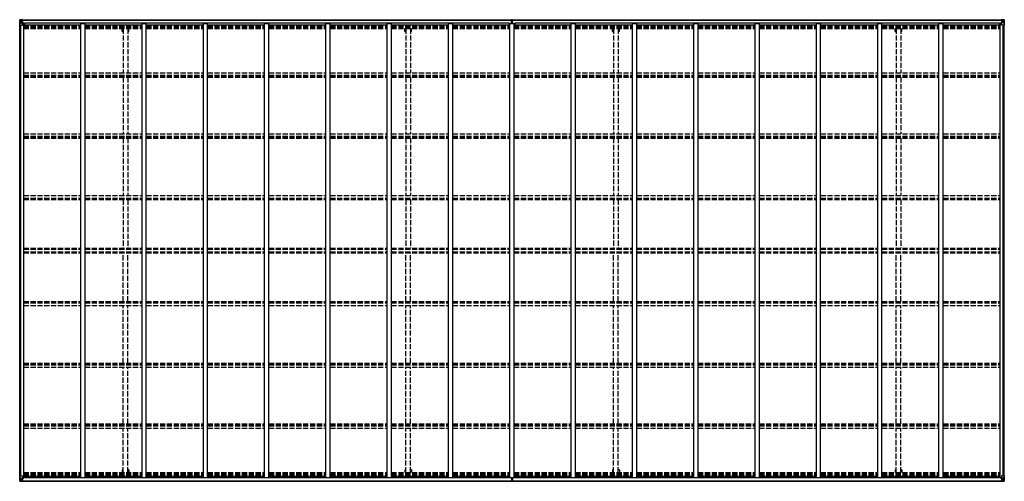
# Model space of a CAD drawing. Units: millimetres. Extents: x 0 to 33640, y 0 to 23760.
# Drawn here: x 12664 to 24164, y 8456 to 13853 of the extents above; entities that cross this region are included whole.
import ezdxf

# ---------------------------------------------------------------- set-up
doc = ezdxf.new("R2010")
doc.units = ezdxf.units.MM
doc.linetypes.add('YHIDDEN_1', pattern=[4, 3, -1])
doc.layers.add('YKK_13', color=4, linetype='Continuous', lineweight=30)
doc.layers.add('YKK_A1', color=4, linetype='Continuous', lineweight=30)

msp = doc.modelspace()

# ---------------------------------------------------------------- linework, layer by layer
at = {"layer": 'YKK_13'}
for p, q in [((12664, 13850), (12664, 13789)), ((12664, 13850), (12664, 13850)), ((12665, 13851), (12674, 13852)), ((12665, 13851), (12665, 13851)), ((12665, 13851), (12665, 13851)), ((12674, 13851), (12666, 13851)), ((12667, 13850), (12667, 13850)), ((12667, 13789), (12667, 13850)), ((12667, 13816), (12672, 13828)), ((12667, 13816), (12674, 13816)), ((12671, 13846), (12668, 13850)), ((12672, 13843), (12674, 13843)), ((12672, 13830), (12672, 13843)), ((12674, 13829), (12672, 13830)), ((12674, 13852), (12686, 13852)), ((12686, 13852), (12674, 13851)), ((12674, 13843), (12686, 13843)), ((12674, 13829), (12686, 13829)), ((12674, 13829), (12674, 13829)), ((12674, 13816), (12698, 13816)), ((12677, 13837), (12677, 13838)), ((12677, 13838), (12678, 13838)), ((12678, 13837), (12677, 13837)), ((12679, 13839), (12679, 13840)), ((12679, 13840), (12680, 13840)), ((12679, 13835), (12679, 13836)), ((12680, 13835), (12679, 13835)), ((12680, 13840), (12680, 13839)), ((12680, 13836), (12680, 13835)), ((12681, 13838), (12682, 13838)), ((12682, 13837), (12681, 13837)), ((12682, 13838), (12682, 13837)), ((12685, 13843), (12686, 13843)), ((12693, 13853), (12686, 13852)), ((12686, 13851), (12693, 13852)), ((12686, 13826), (12686, 13852)), ((12688, 13847), (12686, 13847)), ((12688, 13843), (12686, 13843)), ((12688, 13829), (12686, 13829)), ((12687, 13826), (12697, 13824)), ((12687, 13825), (12687, 13826)), ((12697, 13824), (12687, 13825)), ((12693, 13851), (12688, 13851)), ((12688, 13851), (12688, 13826)), ((12693, 13851), (12688, 13851)), ((12696, 13847), (12688, 13847)), ((12688, 13847), (12688, 13845)), ((12696, 13847), (12688, 13847)), ((12688, 13846), (12688, 13846)), ((12688, 13846), (12696, 13846)), ((12688, 13845), (12688, 13845)), ((12688, 13845), (12688, 13845)), ((12703, 13845), (12688, 13845)), ((12688, 13845), (12688, 13845)), ((12698, 13845), (12688, 13845)), ((12688, 13845), (12692, 13845)), ((12692, 13841), (12688, 13841)), ((12692, 13833), (12688, 13833)), ((12692, 13825), (12692, 13845)), ((12693, 13852), (12693, 13853)), ((12693, 13851), (12693, 13852)), ((12693, 13851), (12693, 13851)), ((12693, 13851), (12693, 13850)), ((12696, 13846), (12696, 13848)), ((12697, 13824), (12697, 13824)), ((12698, 13850), (12700, 13850)), ((12698, 13850), (12698, 13850)), ((12698, 13850), (12698, 13850)), ((12698, 13847), (12703, 13847)), ((12698, 13845), (12698, 13847)), ((12698, 13845), (12698, 13845)), ((12698, 13845), (12704, 13845)), ((12698, 13824), (12702, 13824)), ((12698, 13790), (12698, 13823)), ((12702, 13822), (12698, 13822)), ((12703, 13812), (12698, 13812)), ((12702, 13824), (12702, 13822)), ((12703, 13824), (12702, 13824)), ((12702, 13822), (12703, 13822)), ((12703, 13848), (12703, 13847)), ((12703, 13847), (12704, 13847)), ((12703, 13808), (12703, 13824)), ((12704, 13847), (12704, 13848)), ((12704, 13847), (12704, 13845)), ((12704, 13845), (12704, 13845)), ((18406, 13821), (18413, 13821)), ((18406, 13820), (18406, 13821)), ((18413, 13820), (18406, 13820)), ((18406, 13819), (18406, 13820)), ((18406, 13819), (18413, 13819)), ((18413, 13819), (18406, 13819)), ((18406, 13819), (18406, 13819)), ((18406, 13808), (18406, 13819)), ((18408, 13852), (18413, 13852)), ((18408, 13849), (18408, 13852)), ((18408, 13847), (18408, 13849)), ((18413, 13849), (18408, 13849)), ((18409, 13846), (18413, 13846)), ((18409, 13844), (18409, 13846)), ((18409, 13844), (18413, 13844)), ((18409, 13841), (18409, 13844)), ((18409, 13841), (18413, 13841)), ((18409, 13832), (18409, 13841)), ((18409, 13832), (18413, 13832)), ((18409, 13821), (18409, 13832)), ((18413, 13852), (18415, 13852)), ((18413, 13846), (18413, 13849)), ((18415, 13849), (18413, 13849)), ((18413, 13846), (18413, 13835)), ((18413, 13835), (18416, 13835)), ((18413, 13828), (18413, 13835)), ((18413, 13828), (18416, 13828)), ((18413, 13819), (18413, 13828)), ((18413, 13819), (18416, 13819)), ((18413, 13812), (18413, 13819)), ((18413, 13812), (18416, 13812)), ((18413, 13812), (18413, 13808)), ((18415, 13852), (18421, 13852)), ((18415, 13852), (18415, 13849)), ((18421, 13849), (18415, 13849)), ((18416, 13846), (18420, 13846)), ((18416, 13846), (18416, 13835)), ((18416, 13844), (18420, 13844)), ((18416, 13841), (18420, 13841)), ((18416, 13828), (18416, 13835)), ((18416, 13832), (18420, 13832)), ((18416, 13819), (18416, 13828)), ((18416, 13821), (18423, 13821)), ((18423, 13820), (18416, 13820)), ((18416, 13812), (18416, 13819)), ((18416, 13819), (18423, 13819)), ((18423, 13819), (18416, 13819)), ((18416, 13812), (18416, 13808)), ((18420, 13844), (18420, 13846)), ((18420, 13841), (18420, 13844)), ((18420, 13832), (18420, 13841)), ((18420, 13821), (18420, 13832)), ((18421, 13852), (18421, 13849)), ((18421, 13847), (18421, 13849)), ((18423, 13821), (18423, 13820)), ((18423, 13819), (18423, 13820)), ((18423, 13819), (18423, 13819)), ((18423, 13808), (18423, 13819)), ((24124, 13847), (24124, 13848)), ((24125, 13847), (24124, 13847)), ((24124, 13847), (24124, 13845)), ((24130, 13845), (24124, 13845)), ((24124, 13845), (24124, 13845)), ((24125, 13848), (24125, 13847)), ((24130, 13847), (24125, 13847)), ((24125, 13845), (24140, 13845)), ((24126, 13824), (24127, 13824)), ((24126, 13808), (24126, 13824)), ((24127, 13822), (24126, 13822)), ((24126, 13812), (24130, 13812)), ((24127, 13824), (24127, 13822)), ((24131, 13824), (24127, 13824)), ((24127, 13822), (24130, 13822)), ((24130, 13850), (24129, 13850)), ((24130, 13850), (24131, 13850)), ((24130, 13845), (24130, 13847)), ((24130, 13845), (24140, 13845)), ((24130, 13845), (24130, 13845)), ((24130, 13790), (24130, 13823)), ((24154, 13816), (24130, 13816)), ((24131, 13850), (24131, 13850)), ((24141, 13826), (24131, 13824)), ((24131, 13824), (24141, 13825)), ((24131, 13824), (24131, 13824)), ((24132, 13846), (24132, 13848)), ((24132, 13847), (24140, 13847)), ((24132, 13847), (24140, 13847)), ((24140, 13846), (24132, 13846)), ((24136, 13853), (24142, 13852)), ((24136, 13852), (24136, 13853)), ((24142, 13851), (24136, 13852)), ((24136, 13851), (24136, 13852)), ((24136, 13851), (24141, 13851)), ((24136, 13851), (24141, 13851)), ((24136, 13851), (24136, 13851)), ((24136, 13851), (24136, 13850)), ((24137, 13825), (24137, 13845)), ((24140, 13845), (24137, 13845)), ((24137, 13841), (24141, 13841)), ((24137, 13833), (24141, 13833)), ((24140, 13847), (24140, 13845)), ((24140, 13846), (24141, 13846)), ((24140, 13845), (24140, 13845)), ((24140, 13845), (24140, 13845)), ((24140, 13845), (24140, 13845)), ((24141, 13851), (24141, 13826)), ((24141, 13847), (24142, 13847)), ((24141, 13843), (24142, 13843)), ((24141, 13829), (24142, 13829)), ((24141, 13825), (24141, 13826)), ((24142, 13826), (24142, 13852)), ((24154, 13852), (24142, 13852)), ((24142, 13852), (24154, 13851)), ((24143, 13843), (24142, 13843)), ((24154, 13843), (24142, 13843)), ((24154, 13829), (24142, 13829)), ((24148, 13838), (24147, 13838)), ((24147, 13838), (24147, 13837)), ((24147, 13837), (24148, 13837)), ((24150, 13840), (24149, 13840)), ((24149, 13840), (24149, 13839)), ((24149, 13836), (24149, 13835)), ((24149, 13835), (24150, 13835)), ((24150, 13839), (24150, 13840)), ((24150, 13835), (24150, 13836)), ((24152, 13838), (24151, 13838)), ((24151, 13837), (24152, 13837)), ((24152, 13837), (24152, 13838)), ((24163, 13851), (24154, 13852)), ((24154, 13851), (24162, 13851)), ((24156, 13843), (24154, 13843)), ((24154, 13829), (24156, 13830)), ((24154, 13829), (24154, 13829)), ((24161, 13816), (24154, 13816)), ((24156, 13830), (24156, 13843)), ((24157, 13846), (24160, 13850)), ((24161, 13816), (24157, 13828)), ((24161, 13850), (24161, 13850)), ((24161, 13789), (24161, 13850)), ((24163, 13851), (24163, 13851)), ((24163, 13851), (24163, 13851)), ((24164, 13850), (24164, 13789)), ((24164, 13850), (24164, 13850)), ((12664, 13789), (12667, 13789)), ((12667, 13789), (12697, 13789)), ((24161, 13789), (24131, 13789)), ((24164, 13789), (24161, 13789)), ((12664, 8459), (12664, 8519)), ((12664, 8519), (12667, 8519)), ((12667, 8519), (12697, 8519)), ((12667, 8519), (12667, 8459)), ((12698, 8518), (12698, 8485)), ((24130, 8518), (24130, 8485)), ((24161, 8519), (24131, 8519)), ((24164, 8519), (24161, 8519)), ((24161, 8519), (24161, 8459)), ((24164, 8459), (24164, 8519)), ((12664, 8458), (12664, 8459)), ((12665, 8458), (12665, 8457)), ((12665, 8457), (12674, 8457)), ((12665, 8457), (12665, 8457)), ((12674, 8457), (12666, 8458)), ((12667, 8492), (12674, 8493)), ((12667, 8492), (12672, 8480)), ((12667, 8459), (12667, 8459)), ((12671, 8462), (12668, 8458)), ((12672, 8479), (12672, 8465)), ((12674, 8479), (12672, 8479)), ((12672, 8465), (12674, 8465)), ((12674, 8493), (12698, 8493)), ((12674, 8479), (12686, 8479)), ((12674, 8479), (12674, 8479)), ((12674, 8465), (12686, 8465)), ((12674, 8457), (12686, 8456)), ((12686, 8456), (12674, 8457)), ((12678, 8472), (12677, 8472)), ((12677, 8472), (12677, 8471)), ((12677, 8471), (12678, 8471)), ((12680, 8474), (12679, 8474)), ((12679, 8474), (12679, 8473)), ((12679, 8470), (12679, 8469)), ((12679, 8469), (12680, 8469)), ((12680, 8473), (12680, 8474)), ((12680, 8469), (12680, 8470)), ((12682, 8472), (12681, 8472)), ((12681, 8471), (12682, 8471)), ((12682, 8471), (12682, 8472)), ((12685, 8465), (12686, 8465)), ((12686, 8482), (12686, 8456)), ((12688, 8479), (12686, 8479)), ((12688, 8465), (12686, 8465)), ((12688, 8462), (12686, 8462)), ((12686, 8457), (12693, 8457)), ((12693, 8456), (12686, 8456)), ((12697, 8485), (12687, 8483)), ((12687, 8483), (12697, 8484)), ((12687, 8483), (12687, 8483)), ((12688, 8457), (12688, 8483)), ((12692, 8475), (12688, 8475)), ((12692, 8467), (12688, 8467)), ((12688, 8464), (12692, 8464)), ((12688, 8463), (12688, 8463)), ((12688, 8463), (12688, 8463)), ((12703, 8463), (12688, 8463)), ((12688, 8463), (12688, 8463)), ((12698, 8463), (12688, 8463)), ((12688, 8461), (12688, 8463)), ((12688, 8462), (12688, 8462)), ((12688, 8462), (12696, 8462)), ((12696, 8461), (12688, 8461)), ((12696, 8461), (12688, 8461)), ((12693, 8458), (12688, 8458)), ((12693, 8457), (12688, 8457)), ((12692, 8483), (12692, 8463)), ((12693, 8457), (12693, 8458)), ((12693, 8458), (12693, 8458)), ((12693, 8457), (12693, 8457)), ((12693, 8457), (12693, 8456)), ((12696, 8462), (12696, 8461)), ((12697, 8484), (12697, 8485)), ((12703, 8496), (12698, 8496)), ((12702, 8486), (12698, 8486)), ((12698, 8484), (12702, 8484)), ((12698, 8463), (12698, 8463)), ((12698, 8463), (12704, 8463)), ((12698, 8463), (12698, 8461)), ((12698, 8461), (12703, 8461)), ((12698, 8458), (12700, 8458)), ((12698, 8458), (12698, 8458)), ((12698, 8458), (12698, 8458)), ((12702, 8484), (12702, 8486)), ((12702, 8486), (12703, 8486)), ((12703, 8484), (12702, 8484)), ((12703, 8501), (12703, 8484)), ((12703, 8461), (12703, 8461)), ((12703, 8461), (12704, 8461)), ((12704, 8463), (12704, 8463)), ((12704, 8461), (12704, 8463)), ((12704, 8461), (12704, 8461)), ((18406, 8501), (18406, 8490)), ((18413, 8490), (18406, 8490)), ((18406, 8490), (18406, 8489)), ((18406, 8489), (18413, 8489)), ((18406, 8489), (18406, 8488)), ((18406, 8488), (18413, 8488)), ((18413, 8488), (18406, 8488)), ((18406, 8488), (18406, 8488)), ((18408, 8461), (18408, 8460)), ((18413, 8460), (18408, 8460)), ((18408, 8460), (18408, 8457)), ((18408, 8457), (18412, 8457)), ((18409, 8488), (18409, 8476)), ((18409, 8476), (18413, 8476)), ((18409, 8476), (18409, 8468)), ((18409, 8468), (18409, 8464)), ((18409, 8468), (18413, 8468)), ((18409, 8464), (18413, 8464)), ((18409, 8464), (18409, 8462)), ((18409, 8462), (18413, 8462)), ((18412, 8457), (18414, 8456)), ((18413, 8497), (18413, 8501)), ((18413, 8497), (18416, 8497)), ((18413, 8497), (18413, 8490)), ((18413, 8490), (18416, 8490)), ((18413, 8490), (18413, 8480)), ((18413, 8480), (18416, 8480)), ((18413, 8480), (18413, 8473)), ((18413, 8473), (18416, 8473)), ((18413, 8462), (18413, 8473)), ((18413, 8462), (18413, 8460)), ((18414, 8459), (18413, 8460)), ((18421, 8460), (18414, 8459)), ((18414, 8456), (18414, 8459)), ((18414, 8456), (18421, 8457)), ((18416, 8497), (18416, 8501)), ((18416, 8497), (18416, 8490)), ((18416, 8490), (18416, 8480)), ((18423, 8490), (18416, 8490)), ((18416, 8489), (18423, 8489)), ((18423, 8488), (18416, 8488)), ((18416, 8488), (18423, 8488)), ((18416, 8480), (18416, 8473)), ((18416, 8476), (18420, 8476)), ((18416, 8462), (18416, 8473)), ((18416, 8468), (18420, 8468)), ((18416, 8464), (18420, 8464)), ((18416, 8462), (18420, 8462)), ((18420, 8488), (18420, 8476)), ((18420, 8476), (18420, 8468)), ((18420, 8468), (18420, 8464)), ((18420, 8464), (18420, 8462)), ((18421, 8461), (18421, 8460)), ((18421, 8457), (18421, 8460)), ((18423, 8501), (18423, 8490)), ((18423, 8489), (18423, 8490)), ((18423, 8489), (18423, 8488)), ((18423, 8488), (18423, 8488)), ((24130, 8463), (24124, 8463)), ((24124, 8463), (24124, 8463)), ((24124, 8461), (24124, 8463)), ((24124, 8461), (24124, 8461)), ((24125, 8461), (24124, 8461)), ((24125, 8463), (24140, 8463)), ((24125, 8461), (24125, 8461)), ((24130, 8461), (24125, 8461)), ((24126, 8501), (24126, 8484)), ((24126, 8496), (24130, 8496)), ((24127, 8486), (24126, 8486)), ((24126, 8484), (24127, 8484)), ((24127, 8484), (24127, 8486)), ((24127, 8486), (24130, 8486)), ((24131, 8484), (24127, 8484)), ((24130, 8458), (24129, 8458)), ((24154, 8493), (24130, 8493)), ((24130, 8463), (24140, 8463)), ((24130, 8463), (24130, 8463)), ((24130, 8463), (24130, 8461)), ((24130, 8458), (24131, 8458)), ((24131, 8485), (24141, 8483)), ((24131, 8484), (24131, 8485)), ((24141, 8483), (24131, 8484)), ((24131, 8458), (24131, 8458)), ((24140, 8462), (24132, 8462)), ((24132, 8462), (24132, 8461)), ((24132, 8461), (24140, 8461)), ((24132, 8461), (24140, 8461)), ((24136, 8458), (24141, 8458)), ((24136, 8457), (24136, 8458)), ((24136, 8458), (24136, 8458)), ((24142, 8457), (24136, 8457)), ((24136, 8457), (24136, 8457)), ((24136, 8457), (24141, 8457)), ((24136, 8457), (24136, 8456)), ((24136, 8456), (24142, 8456)), ((24137, 8483), (24137, 8463)), ((24137, 8475), (24141, 8475)), ((24137, 8467), (24141, 8467)), ((24140, 8464), (24137, 8464)), ((24140, 8463), (24140, 8463)), ((24140, 8463), (24140, 8463)), ((24140, 8463), (24140, 8463)), ((24140, 8461), (24140, 8463)), ((24140, 8462), (24141, 8462)), ((24141, 8457), (24141, 8483)), ((24141, 8483), (24141, 8483)), ((24141, 8479), (24142, 8479)), ((24141, 8465), (24142, 8465)), ((24141, 8462), (24142, 8462)), ((24142, 8482), (24142, 8456)), ((24154, 8479), (24142, 8479)), ((24143, 8465), (24142, 8465)), ((24154, 8465), (24142, 8465)), ((24154, 8457), (24142, 8456)), ((24142, 8456), (24154, 8457)), ((24147, 8471), (24147, 8472)), ((24147, 8472), (24148, 8472)), ((24148, 8471), (24147, 8471)), ((24149, 8474), (24150, 8474)), ((24149, 8473), (24149, 8474)), ((24149, 8469), (24149, 8470)), ((24150, 8469), (24149, 8469)), ((24150, 8474), (24150, 8473)), ((24150, 8470), (24150, 8469)), ((24151, 8472), (24152, 8472)), ((24152, 8471), (24151, 8471)), ((24152, 8472), (24152, 8471)), ((24161, 8492), (24154, 8493)), ((24154, 8479), (24154, 8479)), ((24154, 8479), (24156, 8479)), ((24156, 8465), (24154, 8465)), ((24154, 8457), (24162, 8458)), ((24163, 8457), (24154, 8457)), ((24156, 8479), (24156, 8465)), ((24161, 8492), (24157, 8480)), ((24157, 8462), (24160, 8458)), ((24161, 8459), (24161, 8459)), ((24163, 8458), (24163, 8457)), ((24163, 8457), (24163, 8457)), ((24164, 8458), (24164, 8459))]:
    msp.add_line(p, q, dxfattribs=at)
for centre in [(12679, 13837), (24149, 13837), (12679, 8471), (24149, 8471)]:
    msp.add_circle(centre, 5.3, dxfattribs=at)
for centre, radius, start, end in [((12665, 13850), 0.999, 93.4424, 179.9508), ((12665, 13850), 1, 93.5002, 180.0008), ((12665, 13850), 0.999, 93.4424, 179.9508), ((12666, 13864), 12.7, 269.2447, 275.1031), ((12668, 13850), 1.28, 131.1783, 182.459), ((12678, 13839), 0.96, 270, 0), ((12678, 13836), 0.96, 0, 90), ((12681, 13839), 0.96, 180, 270), ((12681, 13836), 0.96, 90, 180), ((12687, 13827), 0.937, 182.3221, 263.2677), ((12687, 13826), 0.937, 182.3221, 263.2677), ((12688, 13848), 0.5, 180.0011, 270.0011), ((12688, 13848), 0.5, 179.998, 269.9969), ((12688, 13845), 0.513, 91.8803, 181.0471), ((12688, 13845), 0.5, 90.529, 180.0446), ((12697, 13823), 0.937, 2.3221, 83.2677), ((12697, 13823), 0.937, 2.3221, 83.2677), ((12703, 13853), 7.69, 268.97, 276.4343), ((18409, 13847), 1, 180, 270), ((18420, 13847), 1, 270, 0), ((24125, 13853), 7.69, 263.5657, 271.03), ((24131, 13823), 0.937, 96.7323, 177.6779), ((24131, 13823), 0.937, 96.7323, 177.6779), ((24140, 13848), 0.5, 269.9989, 359.9989), ((24140, 13848), 0.5, 270.0031, 0.002), ((24140, 13845), 0.513, 358.9529, 88.1197), ((24140, 13845), 0.5, 359.9554, 89.471), ((24141, 13827), 0.937, 276.7323, 357.6779), ((24141, 13826), 0.937, 276.7323, 357.6779), ((24148, 13839), 0.96, 270, 0), ((24148, 13836), 0.96, 0, 90), ((24151, 13839), 0.96, 180, 270), ((24151, 13836), 0.96, 90, 180), ((24160, 13850), 1.28, 357.541, 48.8217), ((24162, 13864), 12.7, 264.8969, 270.7553), ((24163, 13850), 0.999, 0.0492, 86.5576), ((24163, 13850), 1, 359.9992, 86.4998), ((24163, 13850), 0.999, 0.0492, 86.5576), ((12697, 13790), 1, 270, 0), ((24131, 13790), 1, 180, 270), ((12697, 8518), 1, 0, 90), ((24131, 8518), 1, 90, 180), ((12665, 8459), 0.999, 180.0492, 266.5576), ((12665, 8458), 0.999, 180.0492, 266.5576), ((12665, 8458), 1, 179.9992, 266.4998), ((12666, 8445), 12.7, 84.8969, 90.7553), ((12668, 8458), 1.28, 177.541, 228.8217), ((12678, 8473), 0.96, 270, 0), ((12678, 8470), 0.96, 0, 90), ((12681, 8473), 0.96, 180, 270), ((12681, 8470), 0.96, 90, 180), ((12687, 8482), 0.937, 96.7323, 177.6779), ((12687, 8482), 0.937, 96.7323, 177.6779), ((12688, 8464), 0.513, 178.9529, 268.1197), ((12688, 8464), 0.5, 179.9554, 269.471), ((12688, 8461), 0.5, 89.9989, 179.9989), ((12688, 8461), 0.5, 90.0031, 180.002), ((12697, 8486), 0.937, 276.7323, 357.6779), ((12697, 8485), 0.937, 276.7323, 357.6779), ((12703, 8456), 7.69, 83.5657, 91.03), ((18409, 8461), 1, 90, 180), ((18420, 8461), 1, 0, 90), ((24125, 8456), 7.69, 88.97, 96.4343), ((24131, 8486), 0.937, 182.3221, 263.2677), ((24131, 8485), 0.937, 182.3221, 263.2677), ((24140, 8464), 0.513, 271.8803, 1.0471), ((24140, 8464), 0.5, 270.529, 0.0446), ((24140, 8461), 0.5, 0.0011, 90.0011), ((24140, 8461), 0.5, 359.998, 89.9969), ((24141, 8482), 0.937, 2.3221, 83.2677), ((24141, 8482), 0.937, 2.3221, 83.2677), ((24148, 8473), 0.96, 270, 0), ((24148, 8470), 0.96, 0, 90), ((24151, 8473), 0.96, 180, 270), ((24151, 8470), 0.96, 90, 180), ((24160, 8458), 1.28, 311.1783, 2.459), ((24162, 8445), 12.7, 89.2447, 95.1031), ((24163, 8459), 0.999, 273.4424, 359.9508), ((24163, 8458), 0.999, 273.4424, 359.9508), ((24163, 8458), 1, 273.5002, 0.0008)]:
    msp.add_arc(centre, radius, start, end, dxfattribs=at)
at = {"layer": 'YKK_13', "extrusion": (0, 0, -1)}
for centre, major_axis, ratio, start_param, end_param in [((12667, 13851), (2, 0.12), 0.060933, 2.071256, 3.14534), ((12866, 13863), (201, 12), 0.060933, 3.14534, 3.145839), ((12667, 13848), (-0.02, 3), 0.466854, 0.125683, 0.759696), ((12668, 13819), (0.85, 2.32), 0.403757, 3.00878, 3.974439), ((12669, 13843), (0.03, 5), 0.573921, 0.767272, 1.551125), ((12670, 13830), (0, 3), 0.468246, 1.577288, 2.012794), ((12592, 13843), (81.7, 0), 0.061163, 6.282413, 6.283185), ((18413, 8460), (0.18, 2.99), 0.008711, 3.141593, 4.711324), ((18241, 8470), (172, -11), 0.017422, 6.282119, 6.283185), ((24236, 8465), (-81.7, 0), 0.061163, 6.282413, 6.283185), ((24158, 8479), (0, -3), 0.468246, 1.577288, 2.012794), ((24159, 8466), (-0.03, -5), 0.573921, 0.767272, 1.551125), ((24161, 8460), (0.02, -3), 0.466854, 0.125683, 0.759696), ((24160, 8490), (-0.85, -2.32), 0.403757, 3.00878, 3.974439), ((24161, 8457), (-2, -0.12), 0.060933, 2.071256, 3.14534), ((23962, 8445), (-201, -12), 0.060933, 3.14534, 3.145839)]:
    msp.add_ellipse(centre, major_axis=major_axis, ratio=ratio, start_param=start_param, end_param=end_param, dxfattribs=at)
at = {"layer": 'YKK_13'}
for centre, major_axis, ratio, start_param, end_param in [((18413, 13849), (0.18, -2.99), 0.008711, 3.141593, 4.711324), ((18241, 13838), (172, 11), 0.017422, 6.282119, 6.283185), ((24236, 13843), (-81.7, 0), 0.061163, 6.282413, 6.283185), ((24159, 13843), (-0.03, 5), 0.573921, 0.767272, 1.551125), ((24158, 13830), (0, 3), 0.468246, 1.577288, 2.012794), ((24161, 13848), (0.02, 3), 0.466854, 0.125683, 0.759696), ((24160, 13819), (-0.85, 2.32), 0.403757, 3.00878, 3.974439), ((24161, 13851), (-2, 0.12), 0.060933, 2.071256, 3.14534), ((23962, 13863), (-201, 12), 0.060933, 3.14534, 3.145839), ((12667, 8457), (2, -0.12), 0.060933, 2.071256, 3.14534), ((12866, 8445), (201, -12), 0.060933, 3.14534, 3.145839), ((12668, 8490), (0.85, -2.32), 0.403757, 3.00878, 3.974439), ((12667, 8460), (-0.02, -3), 0.466854, 0.125683, 0.759696), ((12669, 8466), (0.03, -5), 0.573921, 0.767272, 1.551125), ((12670, 8479), (0, -3), 0.468246, 1.577288, 2.012794), ((12592, 8465), (81.7, 0), 0.061163, 6.282413, 6.283185)]:
    msp.add_ellipse(centre, major_axis=major_axis, ratio=ratio, start_param=start_param, end_param=end_param, dxfattribs=at)
at = {"layer": 'YKK_A1'}
for p, q in [((12688, 13850), (18408, 13850)), ((12688, 13848), (18408, 13848)), ((12711, 13808), (12698, 13808)), ((12711, 8501), (12711, 13808)), ((18380, 13811), (12720, 13811)), ((12720, 13811), (12720, 13793)), ((13377, 8501), (13377, 13808)), ((13377, 13808), (13427, 13808)), ((13427, 8501), (13427, 13808)), ((14093, 8501), (14093, 13808)), ((14093, 13808), (14143, 13808)), ((14143, 8501), (14143, 13808)), ((14809, 8501), (14809, 13808)), ((14809, 13808), (14859, 13808)), ((14859, 8501), (14859, 13808)), ((15525, 8501), (15525, 13808)), ((15525, 13808), (15575, 13808)), ((15575, 8501), (15575, 13808)), ((16241, 8501), (16241, 13808)), ((16241, 13808), (16291, 13808)), ((16291, 8501), (16291, 13808)), ((16957, 8501), (16957, 13808)), ((16957, 13808), (17007, 13808)), ((17007, 8501), (17007, 13808)), ((17673, 8501), (17673, 13808)), ((17673, 13808), (17723, 13808)), ((17723, 8501), (17723, 13808)), ((18380, 13811), (18380, 13793)), ((18389, 8501), (18389, 13808)), ((18389, 13808), (18439, 13808)), ((18421, 13850), (24141, 13850)), ((18421, 13848), (24141, 13848)), ((18439, 8501), (18439, 13808)), ((24108, 13811), (18448, 13811)), ((18448, 13811), (18448, 13793)), ((19105, 8501), (19105, 13808)), ((19105, 13808), (19155, 13808)), ((19155, 8501), (19155, 13808)), ((19821, 8501), (19821, 13808)), ((19821, 13808), (19871, 13808)), ((19871, 8501), (19871, 13808)), ((20537, 8501), (20537, 13808)), ((20537, 13808), (20587, 13808)), ((20587, 8501), (20587, 13808)), ((21253, 8501), (21253, 13808)), ((21253, 13808), (21303, 13808)), ((21303, 8501), (21303, 13808)), ((21969, 8501), (21969, 13808)), ((21969, 13808), (22019, 13808)), ((22019, 8501), (22019, 13808)), ((22685, 8501), (22685, 13808)), ((22685, 13808), (22735, 13808)), ((22735, 8501), (22735, 13808)), ((23401, 8501), (23401, 13808)), ((23401, 13808), (23451, 13808)), ((23451, 8501), (23451, 13808)), ((24108, 13811), (24108, 13793)), ((24117, 8501), (24117, 13808)), ((24117, 13808), (24130, 13808)), ((12666, 8519), (12666, 13789)), ((12676, 8519), (12676, 13789)), ((12711, 13793), (13377, 13793)), ((13427, 13793), (14093, 13793)), ((14143, 13793), (14809, 13793)), ((14859, 13793), (15525, 13793)), ((15575, 13793), (16241, 13793)), ((16291, 13793), (16957, 13793)), ((17007, 13793), (17673, 13793)), ((17723, 13793), (18389, 13793)), ((18439, 13793), (19105, 13793)), ((19155, 13793), (19821, 13793)), ((19871, 13793), (20537, 13793)), ((20587, 13793), (21253, 13793)), ((21303, 13793), (21969, 13793)), ((22019, 13793), (22685, 13793)), ((22735, 13793), (23401, 13793)), ((23451, 13793), (24117, 13793)), ((24152, 8519), (24152, 13789)), ((24162, 8519), (24162, 13789)), ((12711, 8516), (13377, 8516)), ((12720, 8497), (12720, 8516)), ((13427, 8516), (14093, 8516)), ((14143, 8516), (14809, 8516)), ((14859, 8516), (15525, 8516)), ((15575, 8516), (16241, 8516)), ((16291, 8516), (16957, 8516)), ((17007, 8516), (17673, 8516)), ((17723, 8516), (18389, 8516)), ((18380, 8497), (18380, 8516)), ((18439, 8516), (19105, 8516)), ((18448, 8497), (18448, 8516)), ((19155, 8516), (19821, 8516)), ((19871, 8516), (20537, 8516)), ((20587, 8516), (21253, 8516)), ((21303, 8516), (21969, 8516)), ((22019, 8516), (22685, 8516)), ((22735, 8516), (23401, 8516)), ((23451, 8516), (24117, 8516)), ((24108, 8497), (24108, 8516)), ((12688, 8461), (18408, 8461)), ((12688, 8458), (18408, 8458)), ((12711, 8501), (12698, 8501)), ((18380, 8497), (12720, 8497)), ((13377, 8501), (13427, 8501)), ((14093, 8501), (14143, 8501)), ((14809, 8501), (14859, 8501)), ((15525, 8501), (15575, 8501)), ((16241, 8501), (16291, 8501)), ((16957, 8501), (17007, 8501)), ((17673, 8501), (17723, 8501)), ((18389, 8501), (18439, 8501)), ((18421, 8461), (24141, 8461)), ((18421, 8458), (24141, 8458)), ((24108, 8497), (18448, 8497)), ((19105, 8501), (19155, 8501)), ((19821, 8501), (19871, 8501)), ((20537, 8501), (20587, 8501)), ((21253, 8501), (21303, 8501)), ((21969, 8501), (22019, 8501)), ((22685, 8501), (22735, 8501)), ((23401, 8501), (23451, 8501)), ((24117, 8501), (24130, 8501))]:
    msp.add_line(p, q, dxfattribs=at)
at = {"layer": 'YKK_A1', "linetype": 'YHIDDEN_1', "ltscale": 20}
for p, q in [((12711, 13777), (13377, 13777)), ((12711, 13773), (13377, 13773)), ((12711, 13762), (13377, 13762)), ((12711, 13749), (13377, 13749)), ((13427, 13777), (14093, 13777)), ((13427, 13773), (14093, 13773)), ((13427, 13762), (14093, 13762)), ((13427, 13749), (14093, 13749)), ((13861, 13716), (13861, 13749)), ((13861, 13716), (13873, 13716)), ((13873, 13749), (13873, 13232)), ((13928, 13749), (13928, 13232)), ((13940, 13716), (13928, 13716)), ((13940, 13716), (13940, 13749)), ((14143, 13777), (14809, 13777)), ((14143, 13773), (14809, 13773)), ((14143, 13762), (14809, 13762)), ((14143, 13749), (14809, 13749)), ((14859, 13777), (15525, 13777)), ((14859, 13773), (15525, 13773)), ((14859, 13762), (15525, 13762)), ((14859, 13749), (15525, 13749)), ((15575, 13777), (16241, 13777)), ((15575, 13773), (16241, 13773)), ((15575, 13762), (16241, 13762)), ((15575, 13749), (16241, 13749)), ((16291, 13777), (16957, 13777)), ((16291, 13773), (16957, 13773)), ((16291, 13762), (16957, 13762)), ((16291, 13749), (16957, 13749)), ((17007, 13777), (17673, 13777)), ((17007, 13773), (17673, 13773)), ((17007, 13762), (17673, 13762)), ((17007, 13749), (17673, 13749)), ((17161, 13716), (17161, 13749)), ((17161, 13716), (17173, 13716)), ((17173, 13749), (17173, 13232)), ((17228, 13749), (17228, 13232)), ((17240, 13716), (17228, 13716)), ((17240, 13716), (17240, 13749)), ((17723, 13777), (18389, 13777)), ((17723, 13773), (18389, 13773)), ((17723, 13762), (18389, 13762)), ((17723, 13749), (18389, 13749)), ((18439, 13777), (19105, 13777)), ((18439, 13773), (19105, 13773)), ((18439, 13762), (19105, 13762)), ((18439, 13749), (19105, 13749)), ((19155, 13777), (19821, 13777)), ((19155, 13773), (19821, 13773)), ((19155, 13762), (19821, 13762)), ((19155, 13749), (19821, 13749)), ((19589, 13716), (19589, 13749)), ((19589, 13716), (19601, 13716)), ((19601, 13749), (19601, 13232)), ((19656, 13749), (19656, 13232)), ((19668, 13716), (19656, 13716)), ((19668, 13716), (19668, 13749)), ((19871, 13777), (20537, 13777)), ((19871, 13773), (20537, 13773)), ((19871, 13762), (20537, 13762)), ((19871, 13749), (20537, 13749)), ((20587, 13777), (21253, 13777)), ((20587, 13773), (21253, 13773)), ((20587, 13762), (21253, 13762)), ((20587, 13749), (21253, 13749)), ((21303, 13777), (21969, 13777)), ((21303, 13773), (21969, 13773)), ((21303, 13762), (21969, 13762)), ((21303, 13749), (21969, 13749)), ((22019, 13777), (22685, 13777)), ((22019, 13773), (22685, 13773)), ((22019, 13762), (22685, 13762)), ((22019, 13749), (22685, 13749)), ((22735, 13777), (23401, 13777)), ((22735, 13773), (23401, 13773)), ((22735, 13762), (23401, 13762)), ((22735, 13749), (23401, 13749)), ((22889, 13716), (22889, 13749)), ((22889, 13716), (22901, 13716)), ((22901, 13749), (22901, 13232)), ((22956, 13749), (22956, 13232)), ((22968, 13716), (22956, 13716)), ((22968, 13716), (22968, 13749)), ((23451, 13777), (24117, 13777)), ((23451, 13773), (24117, 13773)), ((23451, 13762), (24117, 13762)), ((23451, 13749), (24117, 13749)), ((12711, 13232), (13377, 13232)), ((13427, 13232), (14093, 13232)), ((14143, 13232), (14809, 13232)), ((14859, 13232), (15525, 13232)), ((15575, 13232), (16241, 13232)), ((16291, 13232), (16957, 13232)), ((17007, 13232), (17673, 13232)), ((17723, 13232), (18389, 13232)), ((18439, 13232), (19105, 13232)), ((19155, 13232), (19821, 13232)), ((19871, 13232), (20537, 13232)), ((20587, 13232), (21253, 13232)), ((21303, 13232), (21969, 13232)), ((22019, 13232), (22685, 13232)), ((22735, 13232), (23401, 13232)), ((23451, 13232), (24117, 13232)), ((12711, 13203), (13377, 13203)), ((12711, 13193), (13377, 13193)), ((12711, 13180), (13377, 13180)), ((13427, 13203), (14093, 13203)), ((13427, 13193), (14093, 13193)), ((13427, 13180), (14093, 13180)), ((13873, 13180), (13873, 12520)), ((13928, 13180), (13928, 12520)), ((14143, 13203), (14809, 13203)), ((14143, 13193), (14809, 13193)), ((14143, 13180), (14809, 13180)), ((14859, 13203), (15525, 13203)), ((14859, 13193), (15525, 13193)), ((14859, 13180), (15525, 13180)), ((15575, 13203), (16241, 13203)), ((15575, 13193), (16241, 13193)), ((15575, 13180), (16241, 13180)), ((16291, 13203), (16957, 13203)), ((16291, 13193), (16957, 13193)), ((16291, 13180), (16957, 13180)), ((17007, 13203), (17673, 13203)), ((17007, 13193), (17673, 13193)), ((17007, 13180), (17673, 13180)), ((17173, 13180), (17173, 12520)), ((17228, 13180), (17228, 12520)), ((17723, 13203), (18389, 13203)), ((17723, 13193), (18389, 13193)), ((17723, 13180), (18389, 13180)), ((18439, 13203), (19105, 13203)), ((18439, 13193), (19105, 13193)), ((18439, 13180), (19105, 13180)), ((19155, 13203), (19821, 13203)), ((19155, 13193), (19821, 13193)), ((19155, 13180), (19821, 13180)), ((19601, 13180), (19601, 12520)), ((19656, 13180), (19656, 12520)), ((19871, 13203), (20537, 13203)), ((19871, 13193), (20537, 13193)), ((19871, 13180), (20537, 13180)), ((20587, 13203), (21253, 13203)), ((20587, 13193), (21253, 13193)), ((20587, 13180), (21253, 13180)), ((21303, 13203), (21969, 13203)), ((21303, 13193), (21969, 13193)), ((21303, 13180), (21969, 13180)), ((22019, 13203), (22685, 13203)), ((22019, 13193), (22685, 13193)), ((22019, 13180), (22685, 13180)), ((22735, 13203), (23401, 13203)), ((22735, 13193), (23401, 13193)), ((22735, 13180), (23401, 13180)), ((22901, 13180), (22901, 12520)), ((22956, 13180), (22956, 12520)), ((23451, 13203), (24117, 13203)), ((23451, 13193), (24117, 13193)), ((23451, 13180), (24117, 13180)), ((12711, 12520), (13377, 12520)), ((12711, 12490), (13377, 12490)), ((12711, 12482), (13377, 12482)), ((12711, 12469), (13377, 12469)), ((13427, 12520), (14093, 12520)), ((13427, 12490), (14093, 12490)), ((13427, 12482), (14093, 12482)), ((13427, 12469), (14093, 12469)), ((13873, 12469), (13873, 11797)), ((13928, 12469), (13928, 11797)), ((14143, 12520), (14809, 12520)), ((14143, 12490), (14809, 12490)), ((14143, 12482), (14809, 12482)), ((14143, 12469), (14809, 12469)), ((14859, 12520), (15525, 12520)), ((14859, 12490), (15525, 12490)), ((14859, 12482), (15525, 12482)), ((14859, 12469), (15525, 12469)), ((15575, 12520), (16241, 12520)), ((15575, 12490), (16241, 12490)), ((15575, 12482), (16241, 12482)), ((15575, 12469), (16241, 12469)), ((16291, 12520), (16957, 12520)), ((16291, 12490), (16957, 12490)), ((16291, 12482), (16957, 12482)), ((16291, 12469), (16957, 12469)), ((17007, 12520), (17673, 12520)), ((17007, 12490), (17673, 12490)), ((17007, 12482), (17673, 12482)), ((17007, 12469), (17673, 12469)), ((17173, 12469), (17173, 11797)), ((17228, 12469), (17228, 11797)), ((17723, 12520), (18389, 12520)), ((17723, 12490), (18389, 12490)), ((17723, 12482), (18389, 12482)), ((17723, 12469), (18389, 12469)), ((18439, 12520), (19105, 12520)), ((18439, 12490), (19105, 12490)), ((18439, 12482), (19105, 12482)), ((18439, 12469), (19105, 12469)), ((19155, 12520), (19821, 12520)), ((19155, 12490), (19821, 12490)), ((19155, 12482), (19821, 12482)), ((19155, 12469), (19821, 12469)), ((19601, 12469), (19601, 11797)), ((19656, 12469), (19656, 11797)), ((19871, 12520), (20537, 12520)), ((19871, 12490), (20537, 12490)), ((19871, 12482), (20537, 12482)), ((19871, 12469), (20537, 12469)), ((20587, 12520), (21253, 12520)), ((20587, 12490), (21253, 12490)), ((20587, 12482), (21253, 12482)), ((20587, 12469), (21253, 12469)), ((21303, 12520), (21969, 12520)), ((21303, 12490), (21969, 12490)), ((21303, 12482), (21969, 12482)), ((21303, 12469), (21969, 12469)), ((22019, 12520), (22685, 12520)), ((22019, 12490), (22685, 12490)), ((22019, 12482), (22685, 12482)), ((22019, 12469), (22685, 12469)), ((22735, 12520), (23401, 12520)), ((22735, 12490), (23401, 12490)), ((22735, 12482), (23401, 12482)), ((22735, 12469), (23401, 12469)), ((22901, 12469), (22901, 11797)), ((22956, 12469), (22956, 11797)), ((23451, 12520), (24117, 12520)), ((23451, 12490), (24117, 12490)), ((23451, 12482), (24117, 12482)), ((23451, 12469), (24117, 12469)), ((12711, 11797), (13377, 11797)), ((12711, 11767), (13377, 11767)), ((12711, 11763), (13377, 11763)), ((12711, 11750), (13377, 11750)), ((13427, 11797), (14093, 11797)), ((13427, 11767), (14093, 11767)), ((13427, 11763), (14093, 11763)), ((13427, 11750), (14093, 11750)), ((13873, 11750), (13873, 11182)), ((13928, 11750), (13928, 11182)), ((14143, 11797), (14809, 11797)), ((14143, 11767), (14809, 11767)), ((14143, 11763), (14809, 11763)), ((14143, 11750), (14809, 11750)), ((14859, 11797), (15525, 11797)), ((14859, 11767), (15525, 11767)), ((14859, 11763), (15525, 11763)), ((14859, 11750), (15525, 11750)), ((15575, 11797), (16241, 11797)), ((15575, 11767), (16241, 11767)), ((15575, 11763), (16241, 11763)), ((15575, 11750), (16241, 11750)), ((16291, 11797), (16957, 11797)), ((16291, 11767), (16957, 11767)), ((16291, 11763), (16957, 11763)), ((16291, 11750), (16957, 11750)), ((17007, 11797), (17673, 11797)), ((17007, 11767), (17673, 11767)), ((17007, 11763), (17673, 11763)), ((17007, 11750), (17673, 11750)), ((17173, 11750), (17173, 11182)), ((17228, 11750), (17228, 11182)), ((17723, 11797), (18389, 11797)), ((17723, 11767), (18389, 11767)), ((17723, 11763), (18389, 11763)), ((17723, 11750), (18389, 11750)), ((18439, 11797), (19105, 11797)), ((18439, 11767), (19105, 11767)), ((18439, 11763), (19105, 11763)), ((18439, 11750), (19105, 11750)), ((19155, 11797), (19821, 11797)), ((19155, 11767), (19821, 11767)), ((19155, 11763), (19821, 11763)), ((19155, 11750), (19821, 11750)), ((19601, 11750), (19601, 11182)), ((19656, 11750), (19656, 11182)), ((19871, 11797), (20537, 11797)), ((19871, 11767), (20537, 11767)), ((19871, 11763), (20537, 11763)), ((19871, 11750), (20537, 11750)), ((20587, 11797), (21253, 11797)), ((20587, 11767), (21253, 11767)), ((20587, 11763), (21253, 11763)), ((20587, 11750), (21253, 11750)), ((21303, 11797), (21969, 11797)), ((21303, 11767), (21969, 11767)), ((21303, 11763), (21969, 11763)), ((21303, 11750), (21969, 11750)), ((22019, 11797), (22685, 11797)), ((22019, 11767), (22685, 11767)), ((22019, 11763), (22685, 11763)), ((22019, 11750), (22685, 11750)), ((22735, 11797), (23401, 11797)), ((22735, 11767), (23401, 11767)), ((22735, 11763), (23401, 11763)), ((22735, 11750), (23401, 11750)), ((22901, 11750), (22901, 11182)), ((22956, 11750), (22956, 11182)), ((23451, 11797), (24117, 11797)), ((23451, 11767), (24117, 11767)), ((23451, 11763), (24117, 11763)), ((23451, 11750), (24117, 11750)), ((12711, 11182), (13377, 11182)), ((12711, 11169), (13377, 11169)), ((13427, 11182), (14093, 11182)), ((13427, 11169), (14093, 11169)), ((14143, 11182), (14809, 11182)), ((14143, 11169), (14809, 11169)), ((14859, 11182), (15525, 11182)), ((14859, 11169), (15525, 11169)), ((15575, 11182), (16241, 11182)), ((15575, 11169), (16241, 11169)), ((16291, 11182), (16957, 11182)), ((16291, 11169), (16957, 11169)), ((17007, 11182), (17673, 11182)), ((17007, 11169), (17673, 11169)), ((17723, 11182), (18389, 11182)), ((17723, 11169), (18389, 11169)), ((18439, 11182), (19105, 11182)), ((18439, 11169), (19105, 11169)), ((19155, 11182), (19821, 11182)), ((19155, 11169), (19821, 11169)), ((19871, 11182), (20537, 11182)), ((19871, 11169), (20537, 11169)), ((20587, 11182), (21253, 11182)), ((20587, 11169), (21253, 11169)), ((21303, 11182), (21969, 11182)), ((21303, 11169), (21969, 11169)), ((22019, 11182), (22685, 11182)), ((22019, 11169), (22685, 11169)), ((22735, 11182), (23401, 11182)), ((22735, 11169), (23401, 11169)), ((23451, 11182), (24117, 11182)), ((23451, 11169), (24117, 11169)), ((12711, 11139), (13377, 11139)), ((12711, 11126), (13377, 11126)), ((13427, 11139), (14093, 11139)), ((13427, 11126), (14093, 11126)), ((13873, 10559), (13873, 11126)), ((13928, 10559), (13928, 11126)), ((14143, 11139), (14809, 11139)), ((14143, 11126), (14809, 11126)), ((14859, 11139), (15525, 11139)), ((14859, 11126), (15525, 11126)), ((15575, 11139), (16241, 11139)), ((15575, 11126), (16241, 11126)), ((16291, 11139), (16957, 11139)), ((16291, 11126), (16957, 11126)), ((17007, 11139), (17673, 11139)), ((17007, 11126), (17673, 11126)), ((17173, 10559), (17173, 11126)), ((17228, 10559), (17228, 11126)), ((17723, 11139), (18389, 11139)), ((17723, 11126), (18389, 11126)), ((18439, 11139), (19105, 11139)), ((18439, 11126), (19105, 11126)), ((19155, 11139), (19821, 11139)), ((19155, 11126), (19821, 11126)), ((19601, 10559), (19601, 11126)), ((19656, 10559), (19656, 11126)), ((19871, 11139), (20537, 11139)), ((19871, 11126), (20537, 11126)), ((20587, 11139), (21253, 11139)), ((20587, 11126), (21253, 11126)), ((21303, 11139), (21969, 11139)), ((21303, 11126), (21969, 11126)), ((22019, 11139), (22685, 11139)), ((22019, 11126), (22685, 11126)), ((22735, 11139), (23401, 11139)), ((22735, 11126), (23401, 11126)), ((22901, 10559), (22901, 11126)), ((22956, 10559), (22956, 11126)), ((23451, 11139), (24117, 11139)), ((23451, 11126), (24117, 11126)), ((12711, 10559), (13377, 10559)), ((12711, 10546), (13377, 10546)), ((12711, 10542), (13377, 10542)), ((12711, 10512), (13377, 10512)), ((13427, 10559), (14093, 10559)), ((13427, 10546), (14093, 10546)), ((13427, 10542), (14093, 10542)), ((13427, 10512), (14093, 10512)), ((13873, 9839), (13873, 10512)), ((13928, 9839), (13928, 10512)), ((14143, 10559), (14809, 10559)), ((14143, 10546), (14809, 10546)), ((14143, 10542), (14809, 10542)), ((14143, 10512), (14809, 10512)), ((14859, 10559), (15525, 10559)), ((14859, 10546), (15525, 10546)), ((14859, 10542), (15525, 10542)), ((14859, 10512), (15525, 10512)), ((15575, 10559), (16241, 10559)), ((15575, 10546), (16241, 10546)), ((15575, 10542), (16241, 10542)), ((15575, 10512), (16241, 10512)), ((16291, 10559), (16957, 10559)), ((16291, 10546), (16957, 10546)), ((16291, 10542), (16957, 10542)), ((16291, 10512), (16957, 10512)), ((17007, 10559), (17673, 10559)), ((17007, 10546), (17673, 10546)), ((17007, 10542), (17673, 10542)), ((17007, 10512), (17673, 10512)), ((17173, 9839), (17173, 10512)), ((17228, 9839), (17228, 10512)), ((17723, 10559), (18389, 10559)), ((17723, 10546), (18389, 10546)), ((17723, 10542), (18389, 10542)), ((17723, 10512), (18389, 10512)), ((18439, 10559), (19105, 10559)), ((18439, 10546), (19105, 10546)), ((18439, 10542), (19105, 10542)), ((18439, 10512), (19105, 10512)), ((19155, 10559), (19821, 10559)), ((19155, 10546), (19821, 10546)), ((19155, 10542), (19821, 10542)), ((19155, 10512), (19821, 10512)), ((19601, 9839), (19601, 10512)), ((19656, 9839), (19656, 10512)), ((19871, 10559), (20537, 10559)), ((19871, 10546), (20537, 10546)), ((19871, 10542), (20537, 10542)), ((19871, 10512), (20537, 10512)), ((20587, 10559), (21253, 10559)), ((20587, 10546), (21253, 10546)), ((20587, 10542), (21253, 10542)), ((20587, 10512), (21253, 10512)), ((21303, 10559), (21969, 10559)), ((21303, 10546), (21969, 10546)), ((21303, 10542), (21969, 10542)), ((21303, 10512), (21969, 10512)), ((22019, 10559), (22685, 10559)), ((22019, 10546), (22685, 10546)), ((22019, 10542), (22685, 10542)), ((22019, 10512), (22685, 10512)), ((22735, 10559), (23401, 10559)), ((22735, 10546), (23401, 10546)), ((22735, 10542), (23401, 10542)), ((22735, 10512), (23401, 10512)), ((22901, 9839), (22901, 10512)), ((22956, 9839), (22956, 10512)), ((23451, 10559), (24117, 10559)), ((23451, 10546), (24117, 10546)), ((23451, 10542), (24117, 10542)), ((23451, 10512), (24117, 10512)), ((12711, 9839), (13377, 9839)), ((12711, 9826), (13377, 9826)), ((12711, 9818), (13377, 9818)), ((12711, 9789), (13377, 9789)), ((13427, 9839), (14093, 9839)), ((13427, 9826), (14093, 9826)), ((13427, 9818), (14093, 9818)), ((13427, 9789), (14093, 9789)), ((13873, 9129), (13873, 9789)), ((13928, 9129), (13928, 9789)), ((14143, 9839), (14809, 9839)), ((14143, 9826), (14809, 9826)), ((14143, 9818), (14809, 9818)), ((14143, 9789), (14809, 9789)), ((14859, 9839), (15525, 9839)), ((14859, 9826), (15525, 9826)), ((14859, 9818), (15525, 9818)), ((14859, 9789), (15525, 9789)), ((15575, 9839), (16241, 9839)), ((15575, 9826), (16241, 9826)), ((15575, 9818), (16241, 9818)), ((15575, 9789), (16241, 9789)), ((16291, 9839), (16957, 9839)), ((16291, 9826), (16957, 9826)), ((16291, 9818), (16957, 9818)), ((16291, 9789), (16957, 9789)), ((17007, 9839), (17673, 9839)), ((17007, 9826), (17673, 9826)), ((17007, 9818), (17673, 9818)), ((17007, 9789), (17673, 9789)), ((17173, 9129), (17173, 9789)), ((17228, 9129), (17228, 9789)), ((17723, 9839), (18389, 9839)), ((17723, 9826), (18389, 9826)), ((17723, 9818), (18389, 9818)), ((17723, 9789), (18389, 9789)), ((18439, 9839), (19105, 9839)), ((18439, 9826), (19105, 9826)), ((18439, 9818), (19105, 9818)), ((18439, 9789), (19105, 9789)), ((19155, 9839), (19821, 9839)), ((19155, 9826), (19821, 9826)), ((19155, 9818), (19821, 9818)), ((19155, 9789), (19821, 9789)), ((19601, 9129), (19601, 9789)), ((19656, 9129), (19656, 9789)), ((19871, 9839), (20537, 9839)), ((19871, 9826), (20537, 9826)), ((19871, 9818), (20537, 9818)), ((19871, 9789), (20537, 9789)), ((20587, 9839), (21253, 9839)), ((20587, 9826), (21253, 9826)), ((20587, 9818), (21253, 9818)), ((20587, 9789), (21253, 9789)), ((21303, 9839), (21969, 9839)), ((21303, 9826), (21969, 9826)), ((21303, 9818), (21969, 9818)), ((21303, 9789), (21969, 9789)), ((22019, 9839), (22685, 9839)), ((22019, 9826), (22685, 9826)), ((22019, 9818), (22685, 9818)), ((22019, 9789), (22685, 9789)), ((22735, 9839), (23401, 9839)), ((22735, 9826), (23401, 9826)), ((22735, 9818), (23401, 9818)), ((22735, 9789), (23401, 9789)), ((22901, 9129), (22901, 9789)), ((22956, 9129), (22956, 9789)), ((23451, 9839), (24117, 9839)), ((23451, 9826), (24117, 9826)), ((23451, 9818), (24117, 9818)), ((23451, 9789), (24117, 9789)), ((12711, 9129), (13377, 9129)), ((12711, 9116), (13377, 9116)), ((12711, 9106), (13377, 9106)), ((13427, 9129), (14093, 9129)), ((13427, 9116), (14093, 9116)), ((13427, 9106), (14093, 9106)), ((14143, 9129), (14809, 9129)), ((14143, 9116), (14809, 9116)), ((14143, 9106), (14809, 9106)), ((14859, 9129), (15525, 9129)), ((14859, 9116), (15525, 9116)), ((14859, 9106), (15525, 9106)), ((15575, 9129), (16241, 9129)), ((15575, 9116), (16241, 9116)), ((15575, 9106), (16241, 9106)), ((16291, 9129), (16957, 9129)), ((16291, 9116), (16957, 9116)), ((16291, 9106), (16957, 9106)), ((17007, 9129), (17673, 9129)), ((17007, 9116), (17673, 9116)), ((17007, 9106), (17673, 9106)), ((17723, 9129), (18389, 9129)), ((17723, 9116), (18389, 9116)), ((17723, 9106), (18389, 9106)), ((18439, 9129), (19105, 9129)), ((18439, 9116), (19105, 9116)), ((18439, 9106), (19105, 9106)), ((19155, 9129), (19821, 9129)), ((19155, 9116), (19821, 9116)), ((19155, 9106), (19821, 9106)), ((19871, 9129), (20537, 9129)), ((19871, 9116), (20537, 9116)), ((19871, 9106), (20537, 9106)), ((20587, 9129), (21253, 9129)), ((20587, 9116), (21253, 9116)), ((20587, 9106), (21253, 9106)), ((21303, 9129), (21969, 9129)), ((21303, 9116), (21969, 9116)), ((21303, 9106), (21969, 9106)), ((22019, 9129), (22685, 9129)), ((22019, 9116), (22685, 9116)), ((22019, 9106), (22685, 9106)), ((22735, 9129), (23401, 9129)), ((22735, 9116), (23401, 9116)), ((22735, 9106), (23401, 9106)), ((23451, 9129), (24117, 9129)), ((23451, 9116), (24117, 9116)), ((23451, 9106), (24117, 9106)), ((12711, 9077), (13377, 9077)), ((13427, 9077), (14093, 9077)), ((13873, 8560), (13873, 9077)), ((13928, 8560), (13928, 9077)), ((14143, 9077), (14809, 9077)), ((14859, 9077), (15525, 9077)), ((15575, 9077), (16241, 9077)), ((16291, 9077), (16957, 9077)), ((17007, 9077), (17673, 9077)), ((17173, 8560), (17173, 9077)), ((17228, 8560), (17228, 9077)), ((17723, 9077), (18389, 9077)), ((18439, 9077), (19105, 9077)), ((19155, 9077), (19821, 9077)), ((19601, 8560), (19601, 9077)), ((19656, 8560), (19656, 9077)), ((19871, 9077), (20537, 9077)), ((20587, 9077), (21253, 9077)), ((21303, 9077), (21969, 9077)), ((22019, 9077), (22685, 9077)), ((22735, 9077), (23401, 9077)), ((22901, 8560), (22901, 9077)), ((22956, 8560), (22956, 9077)), ((23451, 9077), (24117, 9077)), ((12711, 8560), (13377, 8560)), ((12711, 8547), (13377, 8547)), ((12711, 8535), (13377, 8535)), ((12711, 8532), (13377, 8532)), ((13427, 8560), (14093, 8560)), ((13427, 8547), (14093, 8547)), ((13427, 8535), (14093, 8535)), ((13427, 8532), (14093, 8532)), ((13861, 8592), (13873, 8592)), ((13861, 8592), (13861, 8560)), ((13940, 8592), (13928, 8592)), ((13940, 8592), (13940, 8560)), ((14143, 8560), (14809, 8560)), ((14143, 8547), (14809, 8547)), ((14143, 8535), (14809, 8535)), ((14143, 8532), (14809, 8532)), ((14859, 8560), (15525, 8560)), ((14859, 8547), (15525, 8547)), ((14859, 8535), (15525, 8535)), ((14859, 8532), (15525, 8532)), ((15575, 8560), (16241, 8560)), ((15575, 8547), (16241, 8547)), ((15575, 8535), (16241, 8535)), ((15575, 8532), (16241, 8532)), ((16291, 8560), (16957, 8560)), ((16291, 8547), (16957, 8547)), ((16291, 8535), (16957, 8535)), ((16291, 8532), (16957, 8532)), ((17007, 8560), (17673, 8560)), ((17007, 8547), (17673, 8547)), ((17007, 8535), (17673, 8535)), ((17007, 8532), (17673, 8532)), ((17161, 8592), (17173, 8592)), ((17161, 8592), (17161, 8560)), ((17240, 8592), (17228, 8592)), ((17240, 8592), (17240, 8560)), ((17723, 8560), (18389, 8560)), ((17723, 8547), (18389, 8547)), ((17723, 8535), (18389, 8535)), ((17723, 8532), (18389, 8532)), ((18439, 8560), (19105, 8560)), ((18439, 8547), (19105, 8547)), ((18439, 8535), (19105, 8535)), ((18439, 8532), (19105, 8532)), ((19155, 8560), (19821, 8560)), ((19155, 8547), (19821, 8547)), ((19155, 8535), (19821, 8535)), ((19155, 8532), (19821, 8532)), ((19589, 8592), (19601, 8592)), ((19589, 8592), (19589, 8560)), ((19668, 8592), (19656, 8592)), ((19668, 8592), (19668, 8560)), ((19871, 8560), (20537, 8560)), ((19871, 8547), (20537, 8547)), ((19871, 8535), (20537, 8535)), ((19871, 8532), (20537, 8532)), ((20587, 8560), (21253, 8560)), ((20587, 8547), (21253, 8547)), ((20587, 8535), (21253, 8535)), ((20587, 8532), (21253, 8532)), ((21303, 8560), (21969, 8560)), ((21303, 8547), (21969, 8547)), ((21303, 8535), (21969, 8535)), ((21303, 8532), (21969, 8532)), ((22019, 8560), (22685, 8560)), ((22019, 8547), (22685, 8547)), ((22019, 8535), (22685, 8535)), ((22019, 8532), (22685, 8532)), ((22735, 8560), (23401, 8560)), ((22735, 8547), (23401, 8547)), ((22735, 8535), (23401, 8535)), ((22735, 8532), (23401, 8532)), ((22889, 8592), (22901, 8592)), ((22889, 8592), (22889, 8560)), ((22968, 8592), (22956, 8592)), ((22968, 8592), (22968, 8560)), ((23451, 8560), (24117, 8560)), ((23451, 8547), (24117, 8547)), ((23451, 8535), (24117, 8535)), ((23451, 8532), (24117, 8532))]:
    msp.add_line(p, q, dxfattribs=at)

doc.saveas('drawing.dxf')
